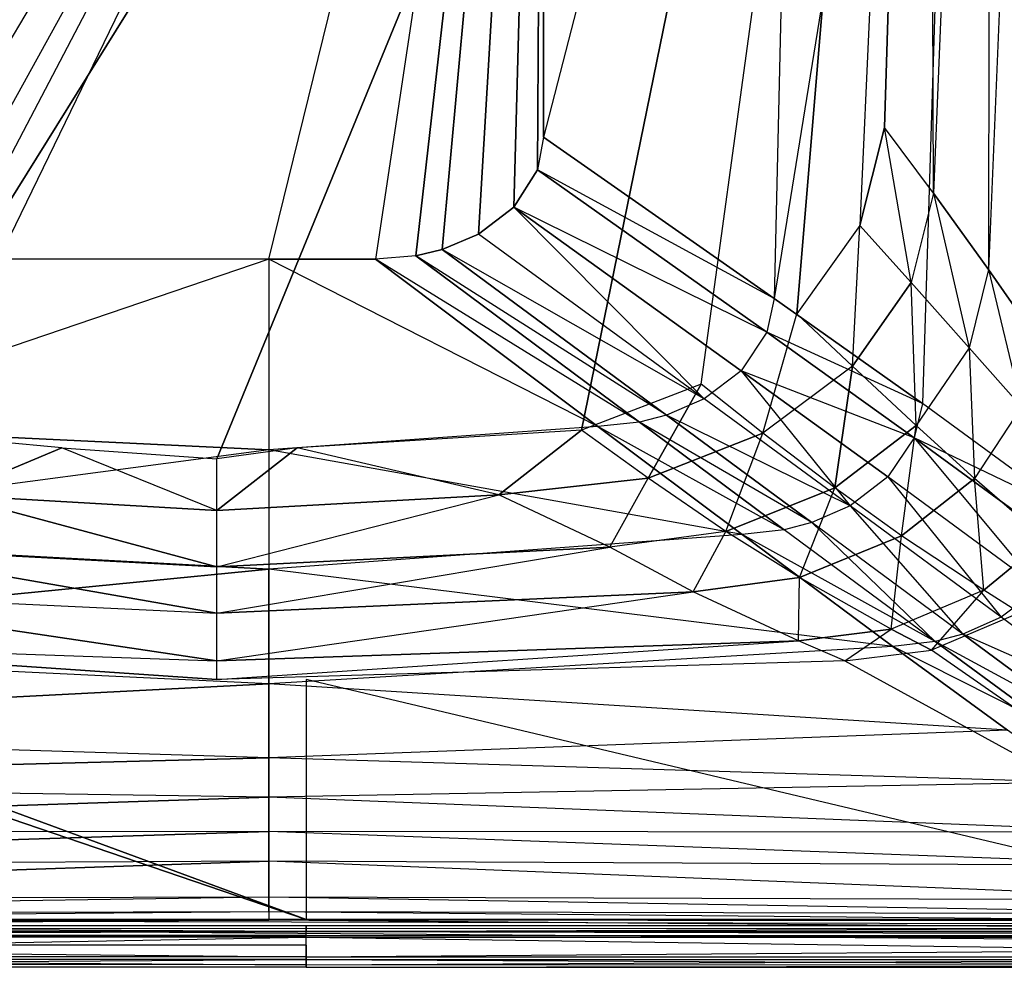
# Model space of a CAD drawing. Extents: x 0 to 0.36, y -0.25 to 0.
# Drawn here: x 0.128 to 0.238, y -0.25 to -0.144 of the extents above; entities that cross this region are included whole.
import ezdxf

# ---------------------------------------------------------------- set-up
doc = ezdxf.new("R2010")
doc.units = 0
doc.header["$MEASUREMENT"] = 0
for name, color, linetype in [('L1_BECKEN__N_8_1596_0_________1', 7, 'Continuous'), ('L2_BECKEN__N_8_1596_0_________1', 7, 'Continuous'), ('L4_BECKEN__N_8_1596_0_________1', 7, 'Continuous'), ('L5_BECKEN__N_8_1596_0_________1', 7, 'Continuous'), ('L6_BECKEN__N_8_1596_0_________1', 7, 'Continuous')]:
    doc.layers.add(name, color=color, linetype=linetype)

msp = doc.modelspace()

# ---------------------------------------------------------------- linework, layer by layer
at = {"layer": 'L1_BECKEN__N_8_1596_0_________1', "color": 8}
for points, invisible_edges in [([(0.272881, -0.24465, 0.060021), (0.22984, -0.214594, 0.060017), (0.239682, -0.210419, 0.060018), (0.272881, -0.24465, 0.060021)], 10), ([(0.028845, -0.24465, 0.060003), (0.071886, -0.214594, 0.060004), (0.160025, -0.244668, 0.060009), (0.028845, -0.24465, 0.060003)], 8), ([(0.160025, -0.244668, 0.060009), (0.071886, -0.214594, 0.060004), (0.081572, -0.215787, 0.060004), (0.160025, -0.244668, 0.060009)], 8), ([(0.272881, -0.24465, 0.060021), (0.220154, -0.215787, 0.060017), (0.22984, -0.214594, 0.060017), (0.272881, -0.24465, 0.060021)], 13), ([(0.160025, -0.244668, 0.060009), (0.081572, -0.215787, 0.060004), (0.160025, -0.217866, 0.060004), (0.160025, -0.244668, 0.060009)], 10), ([(0.272881, -0.24465, 0.060021), (0.160025, -0.217866, 0.060004), (0.220154, -0.215787, 0.060017), (0.272881, -0.24465, 0.060021)], 10), ([(0.160025, -0.217866, 0.060004), (0.272881, -0.24465, 0.060021), (0.160025, -0.244668, 0.060009), (0.160025, -0.217866, 0.060004)], 13)]:
    msp.add_3dface(points, dxfattribs=dict(at, invisible_edges=invisible_edges))
at = {"layer": 'L2_BECKEN__N_8_1596_0_________1', "color": 8}
for points, invisible_edges in [([(0.091752, -0.245691, 0.144994), (0.335542, -0.247516, 0.144385), (0.268799, -0.245673, 0.144994), (0.091752, -0.245691, 0.144994)], 10), ([(0.335542, -0.247516, 0.144385), (0.091752, -0.245691, 0.144994), (0.091752, -0.247534, 0.144386), (0.335542, -0.247516, 0.144385)], 13)]:
    msp.add_3dface(points, dxfattribs=dict(at, invisible_edges=invisible_edges))
at = {"layer": 'L4_BECKEN__N_8_1596_0_________1', "color": 8}
for points, invisible_edges in [([(0.229446, 0, 0.000001), (0.077119, -0.156237), (0.072281, 0), (0.229446, 0, 0.000001)], 13), ([(0.077119, -0.156237), (0.229446, 0, 0.000001), (0.079869, -0.167194), (0.077119, -0.156237)], 10), ([(0.079869, -0.167194), (0.229446, 0, 0.000001), (0.086906, -0.177046), (0.079869, -0.167194)], 13), ([(0.086906, -0.177046), (0.229446, 0, 0.000001), (0.097588, -0.184899), (0.086906, -0.177046)], 10), ([(0.097588, -0.184899), (0.229446, 0, 0.000001), (0.110947, -0.190039), (0.097588, -0.184899)], 13), ([(0.110947, -0.190039), (0.229446, 0, 0.000001), (0.13272, -0.191999), (0.110947, -0.190039)], 10), ([(0.13272, -0.191999), (0.229446, 0, 0.000001), (0.150026, -0.193242), (0.13272, -0.191999)], 13), ([(0.150026, -0.193242), (0.229446, 0, 0.000001), (0.159006, -0.191999), (0.150026, -0.193242)], 10), ([(0.159006, -0.191999), (0.229446, 0, 0.000001), (0.19078, -0.190039), (0.159006, -0.191999)], 9), ([(0.19078, -0.190039), (0.229446, 0, 0.000001), (0.204138, -0.184899), (0.19078, -0.190039)], 10), ([(0.204138, -0.184899), (0.229446, 0, 0.000001), (0.214821, -0.177046), (0.204138, -0.184899)], 12), ([(0.214821, -0.177046), (0.229446, 0, 0.000001), (0.221857, -0.167194), (0.214821, -0.177046)], 8), ([(0.221857, -0.167194), (0.229446, 0, 0.000001), (0.224608, -0.156237), (0.221857, -0.167194)], 9), ([(0.230086, -0.163584, 0.004003), (0.224608, -0.156237), (0.229446, 0, 0.000001), (0.230086, -0.163584, 0.004003)], 12), ([(0.236535, 0, 0.00361), (0.230086, -0.163584, 0.004003), (0.229446, 0, 0.000001), (0.236535, 0, 0.00361)], 12), ([(0.236535, 0, 0.00361), (0.236203, -0.172085, 0.014499), (0.230086, -0.163584, 0.004003), (0.236535, 0, 0.00361)], 12), ([(0.243461, 0, 0.015084), (0.241632, -0.179928, 0.028343), (0.236203, -0.172085, 0.014499), (0.243461, 0, 0.015084)], 12), ([(0.236535, 0, 0.00361), (0.243461, 0, 0.015084), (0.236203, -0.172085, 0.014499), (0.236535, 0, 0.00361)], 12), ([(0.227584, -0.173561, 0.004057), (0.221857, -0.167194), (0.224608, -0.156237), (0.227584, -0.173561, 0.004057)], 12), ([(0.230086, -0.163584, 0.004003), (0.227584, -0.173561, 0.004057), (0.224608, -0.156237), (0.230086, -0.163584, 0.004003)], 12), ([(0.230086, -0.163584, 0.004003), (0.234055, -0.180836, 0.014499), (0.227584, -0.173561, 0.004057), (0.230086, -0.163584, 0.004003)], 12), ([(0.230086, -0.163584, 0.004003), (0.236203, -0.172085, 0.014499), (0.234055, -0.180836, 0.014499), (0.230086, -0.163584, 0.004003)], 12), ([(0.221857, -0.167194), (0.221028, -0.1829, 0.004119), (0.214821, -0.177046), (0.221857, -0.167194)], 13), ([(0.221028, -0.1829, 0.004119), (0.221857, -0.167194), (0.227584, -0.173561, 0.004057), (0.221028, -0.1829, 0.004119)], 10), ([(0.236203, -0.172085, 0.014499), (0.239883, -0.187429, 0.028299), (0.234055, -0.180836, 0.014499), (0.236203, -0.172085, 0.014499)], 12), ([(0.236203, -0.172085, 0.014499), (0.241632, -0.179928, 0.028343), (0.239883, -0.187429, 0.028299), (0.236203, -0.172085, 0.014499)], 12), ([(0.228143, -0.189517, 0.014499), (0.221028, -0.1829, 0.004119), (0.227584, -0.173561, 0.004057), (0.228143, -0.189517, 0.014499)], 12), ([(0.234055, -0.180836, 0.014499), (0.228143, -0.189517, 0.014499), (0.227584, -0.173561, 0.004057), (0.234055, -0.180836, 0.014499)], 12), ([(0.214821, -0.177046), (0.211029, -0.19036, 0.00418), (0.204138, -0.184899), (0.214821, -0.177046)], 13), ([(0.211029, -0.19036, 0.00418), (0.214821, -0.177046), (0.221028, -0.1829, 0.004119), (0.211029, -0.19036, 0.00418)], 10), ([(0.234055, -0.180836, 0.014499), (0.234664, -0.195422, 0.028249), (0.228143, -0.189517, 0.014499), (0.234055, -0.180836, 0.014499)], 12), ([(0.234055, -0.180836, 0.014499), (0.239883, -0.187429, 0.028299), (0.234664, -0.195422, 0.028249), (0.234055, -0.180836, 0.014499)], 12), ([(0.221028, -0.1829, 0.004119), (0.21904, -0.196469, 0.014499), (0.211029, -0.19036, 0.00418), (0.221028, -0.1829, 0.004119)], 12), ([(0.228143, -0.189517, 0.014499), (0.21904, -0.196469, 0.014499), (0.221028, -0.1829, 0.004119), (0.228143, -0.189517, 0.014499)], 12), ([(0.204138, -0.184899), (0.198189, -0.195388, 0.004245), (0.19078, -0.190039), (0.204138, -0.184899)], 12), ([(0.211029, -0.19036, 0.00418), (0.198189, -0.195388, 0.004245), (0.204138, -0.184899), (0.211029, -0.19036, 0.00418)], 12), ([(0.239883, -0.187429, 0.028299), (0.242532, -0.202267, 0.049603), (0.234664, -0.195422, 0.028249), (0.239883, -0.187429, 0.028299)], 12), ([(0.13272, -0.191999), (0.120186, -0.197266, 0.004306), (0.110947, -0.190039), (0.13272, -0.191999)], 12), ([(0.19078, -0.190039), (0.181541, -0.197266, 0.004306), (0.159006, -0.191999), (0.19078, -0.190039)], 12), ([(0.198189, -0.195388, 0.004245), (0.181541, -0.197266, 0.004306), (0.19078, -0.190039), (0.198189, -0.195388, 0.004245)], 12), ([(0.226502, -0.201833, 0.028199), (0.21904, -0.196469, 0.014499), (0.228143, -0.189517, 0.014499), (0.226502, -0.201833, 0.028199)], 12), ([(0.234664, -0.195422, 0.028249), (0.226502, -0.201833, 0.028199), (0.228143, -0.189517, 0.014499), (0.234664, -0.195422, 0.028249)], 12), ([(0.206894, -0.201331, 0.014498), (0.198189, -0.195388, 0.004245), (0.211029, -0.19036, 0.00418), (0.206894, -0.201331, 0.014498)], 12), ([(0.21904, -0.196469, 0.014499), (0.206894, -0.201331, 0.014498), (0.211029, -0.19036, 0.00418), (0.21904, -0.196469, 0.014499)], 12), ([(0.150026, -0.19902, 0.004736), (0.120186, -0.197266, 0.004306), (0.13272, -0.191999), (0.150026, -0.19902, 0.004736)], 12), ([(0.150026, -0.19902, 0.004736), (0.13272, -0.191999), (0.150026, -0.193242), (0.150026, -0.19902, 0.004736)], 12), ([(0.159006, -0.191999), (0.150026, -0.19902, 0.004736), (0.150026, -0.193242), (0.159006, -0.191999)], 12), ([(0.181541, -0.197266, 0.004306), (0.150026, -0.19902, 0.004736), (0.159006, -0.191999), (0.181541, -0.197266, 0.004306)], 12), ([(0.193919, -0.203085, 0.014497), (0.181541, -0.197266, 0.004306), (0.198189, -0.195388, 0.004245), (0.193919, -0.203085, 0.014497)], 12), ([(0.206894, -0.201331, 0.014498), (0.193919, -0.203085, 0.014497), (0.198189, -0.195388, 0.004245), (0.206894, -0.201331, 0.014498)], 12), ([(0.235688, -0.207911, 0.049503), (0.226502, -0.201833, 0.028199), (0.234664, -0.195422, 0.028249), (0.235688, -0.207911, 0.049503)], 12), ([(0.242532, -0.202267, 0.049603), (0.235688, -0.207911, 0.049503), (0.234664, -0.195422, 0.028249), (0.242532, -0.202267, 0.049603)], 12), ([(0.215103, -0.206493, 0.028145), (0.206894, -0.201331, 0.014498), (0.21904, -0.196469, 0.014499), (0.215103, -0.206493, 0.028145)], 12), ([(0.226502, -0.201833, 0.028199), (0.215103, -0.206493, 0.028145), (0.21904, -0.196469, 0.014499), (0.226502, -0.201833, 0.028199)], 12), ([(0.107808, -0.203085, 0.014497), (0.120186, -0.197266, 0.004306), (0.150026, -0.205279, 0.01449), (0.107808, -0.203085, 0.014497)], 12), ([(0.150026, -0.205279, 0.01449), (0.120186, -0.197266, 0.004306), (0.150026, -0.19902, 0.004736), (0.150026, -0.205279, 0.01449)], 12), ([(0.193919, -0.203085, 0.014497), (0.150026, -0.205279, 0.01449), (0.181541, -0.197266, 0.004306), (0.193919, -0.203085, 0.014497)], 12), ([(0.150026, -0.205279, 0.01449), (0.150026, -0.19902, 0.004736), (0.181541, -0.197266, 0.004306), (0.150026, -0.205279, 0.01449)], 12), ([(0.206894, -0.201331, 0.014498), (0.203215, -0.208085, 0.028094), (0.193919, -0.203085, 0.014497), (0.206894, -0.201331, 0.014498)], 13), ([(0.203215, -0.208085, 0.028094), (0.206894, -0.201331, 0.014498), (0.215103, -0.206493, 0.028145), (0.203215, -0.208085, 0.028094)], 10), ([(0.225357, -0.212244, 0.049397), (0.215103, -0.206493, 0.028145), (0.226502, -0.201833, 0.028199), (0.225357, -0.212244, 0.049397)], 12), ([(0.235688, -0.207911, 0.049503), (0.225357, -0.212244, 0.049397), (0.226502, -0.201833, 0.028199), (0.235688, -0.207911, 0.049503)], 12), ([(0.239682, -0.210419, 0.060003), (0.235688, -0.207911, 0.049503), (0.242532, -0.202267, 0.049603), (0.239682, -0.210419, 0.060003)], 12), ([(0.098511, -0.208085, 0.028094), (0.107808, -0.203085, 0.014497), (0.150026, -0.210459, 0.027734), (0.098511, -0.208085, 0.028094)], 12), ([(0.150026, -0.210459, 0.027734), (0.107808, -0.203085, 0.014497), (0.150026, -0.205279, 0.01449), (0.150026, -0.210459, 0.027734)], 12), ([(0.203215, -0.208085, 0.028094), (0.150026, -0.210459, 0.027734), (0.193919, -0.203085, 0.014497), (0.203215, -0.208085, 0.028094)], 12), ([(0.150026, -0.210459, 0.027734), (0.150026, -0.205279, 0.01449), (0.193919, -0.203085, 0.014497), (0.150026, -0.210459, 0.027734)], 12), ([(0.214982, -0.213569, 0.049296), (0.203215, -0.208085, 0.028094), (0.215103, -0.206493, 0.028145), (0.214982, -0.213569, 0.049296)], 12), ([(0.225357, -0.212244, 0.049397), (0.214982, -0.213569, 0.049296), (0.215103, -0.206493, 0.028145), (0.225357, -0.212244, 0.049397)], 12), ([(0.086744, -0.213569, 0.049296), (0.098511, -0.208085, 0.028094), (0.150026, -0.215798, 0.048583), (0.086744, -0.213569, 0.049296)], 12), ([(0.150026, -0.215798, 0.048583), (0.098511, -0.208085, 0.028094), (0.150026, -0.210459, 0.027734), (0.150026, -0.215798, 0.048583)], 12), ([(0.214982, -0.213569, 0.049296), (0.150026, -0.215798, 0.048583), (0.203215, -0.208085, 0.028094), (0.214982, -0.213569, 0.049296)], 12), ([(0.150026, -0.215798, 0.048583), (0.150026, -0.210459, 0.027734), (0.203215, -0.208085, 0.028094), (0.150026, -0.215798, 0.048583)], 12), ([(0.235688, -0.207911, 0.049503), (0.22984, -0.214594, 0.060003), (0.225357, -0.212244, 0.049397), (0.235688, -0.207911, 0.049503)], 13), ([(0.22984, -0.214594, 0.060003), (0.235688, -0.207911, 0.049503), (0.239682, -0.210419, 0.060003), (0.22984, -0.214594, 0.060003)], 10), ([(0.220154, -0.215787, 0.060003), (0.214982, -0.213569, 0.049296), (0.225357, -0.212244, 0.049397), (0.220154, -0.215787, 0.060003)], 12), ([(0.220154, -0.215787, 0.060003), (0.225357, -0.212244, 0.049397), (0.22984, -0.214594, 0.060003), (0.220154, -0.215787, 0.060003)], 12), ([(0.081572, -0.215787, 0.060002), (0.086744, -0.213569, 0.049296), (0.150025, -0.217866, 0.060002), (0.081572, -0.215787, 0.060002)], 12), ([(0.150025, -0.217866, 0.060002), (0.086744, -0.213569, 0.049296), (0.150026, -0.215798, 0.048583), (0.150025, -0.217866, 0.060002)], 12), ([(0.220154, -0.215787, 0.060003), (0.150025, -0.217866, 0.060002), (0.214982, -0.213569, 0.049296), (0.220154, -0.215787, 0.060003)], 12), ([(0.150025, -0.217866, 0.060002), (0.150026, -0.215798, 0.048583), (0.214982, -0.213569, 0.049296), (0.150025, -0.217866, 0.060002)], 12)]:
    msp.add_3dface(points, dxfattribs=dict(at, invisible_edges=invisible_edges))
at = {"layer": 'L5_BECKEN__N_8_1596_0_________1', "color": 8}
for points, invisible_edges in [([(0.024683, -0.24465, 0.060003), (0.335372, -0.245355, 0.060139), (0.024627, -0.245355, 0.060138), (0.024683, -0.24465, 0.060003)], 13), ([(0.335372, -0.245355, 0.060139), (0.024683, -0.24465, 0.060003), (0.335317, -0.24465, 0.060003), (0.335372, -0.245355, 0.060139)], 10), ([(0.160026, -0.245996, 0.060698), (0.024543, -0.246424, 0.061595), (0.024578, -0.245978, 0.060697), (0.160026, -0.245996, 0.060698)], 13), ([(0.024543, -0.246424, 0.061595), (0.160026, -0.245996, 0.060698), (0.160026, -0.246442, 0.061596), (0.024543, -0.246424, 0.061595)], 10), ([(0.024627, -0.245355, 0.060138), (0.160026, -0.245996, 0.060698), (0.024578, -0.245978, 0.060697), (0.024627, -0.245355, 0.060138)], 13), ([(0.160026, -0.245996, 0.060698), (0.024627, -0.245355, 0.060138), (0.160026, -0.245373, 0.06014), (0.160026, -0.245996, 0.060698)], 10), ([(0.335372, -0.245355, 0.060139), (0.160026, -0.245996, 0.060698), (0.160026, -0.245373, 0.06014), (0.335372, -0.245355, 0.060139)], 13), ([(0.160026, -0.245996, 0.060698), (0.335372, -0.245355, 0.060139), (0.335421, -0.245978, 0.060697), (0.160026, -0.245996, 0.060698)], 10), ([(0.335456, -0.246424, 0.061595), (0.160026, -0.245996, 0.060698), (0.335421, -0.245978, 0.060697), (0.335456, -0.246424, 0.061595)], 13), ([(0.160026, -0.245996, 0.060698), (0.335456, -0.246424, 0.061595), (0.160026, -0.246442, 0.061596), (0.160026, -0.245996, 0.060698)], 10), ([(0.160026, -0.246647, 0.062701), (0.024332, -0.249113, 0.103713), (0.024527, -0.246629, 0.0627), (0.160026, -0.246647, 0.062701)], 13), ([(0.024332, -0.249113, 0.103713), (0.160026, -0.246647, 0.062701), (0.160026, -0.249131, 0.103714), (0.024332, -0.249113, 0.103713)], 10), ([(0.160026, -0.246442, 0.061596), (0.024527, -0.246629, 0.0627), (0.024543, -0.246424, 0.061595), (0.160026, -0.246442, 0.061596)], 13), ([(0.024527, -0.246629, 0.0627), (0.160026, -0.246442, 0.061596), (0.160026, -0.246647, 0.062701), (0.024527, -0.246629, 0.0627)], 10), ([(0.335472, -0.246629, 0.0627), (0.160026, -0.246442, 0.061596), (0.335456, -0.246424, 0.061595), (0.335472, -0.246629, 0.0627)], 13), ([(0.160026, -0.246442, 0.061596), (0.335472, -0.246629, 0.0627), (0.160026, -0.246647, 0.062701), (0.160026, -0.246442, 0.061596)], 10), ([(0.335668, -0.249113, 0.103713), (0.160026, -0.246647, 0.062701), (0.335472, -0.246629, 0.0627), (0.335668, -0.249113, 0.103713)], 13), ([(0.160026, -0.246647, 0.062701), (0.335668, -0.249113, 0.103713), (0.160026, -0.249131, 0.103714), (0.160026, -0.246647, 0.062701)], 10), ([(0.160026, -0.248848, 0.142872), (0.024457, -0.247516, 0.144385), (0.024354, -0.24883, 0.142871), (0.160026, -0.248848, 0.142872)], 13), ([(0.024457, -0.247516, 0.144385), (0.160026, -0.248848, 0.142872), (0.160026, -0.247534, 0.144386), (0.024457, -0.247516, 0.144385)], 10), ([(0.335542, -0.247516, 0.144385), (0.160026, -0.248848, 0.142872), (0.335646, -0.24883, 0.142871), (0.335542, -0.247516, 0.144385)], 13), ([(0.160026, -0.248848, 0.142872), (0.335542, -0.247516, 0.144385), (0.160026, -0.247534, 0.144386), (0.160026, -0.248848, 0.142872)], 10), ([(0.160026, -0.249131, 0.103714), (0.024264, -0.249982, 0.138092), (0.024332, -0.249113, 0.103713), (0.160026, -0.249131, 0.103714)], 13), ([(0.024264, -0.249982, 0.138092), (0.160026, -0.249131, 0.103714), (0.160026, -0.25, 0.138093), (0.024264, -0.249982, 0.138092)], 10), ([(0.160026, -0.249708, 0.140681), (0.024354, -0.24883, 0.142871), (0.024287, -0.24969, 0.140679), (0.160026, -0.249708, 0.140681)], 13), ([(0.024354, -0.24883, 0.142871), (0.160026, -0.249708, 0.140681), (0.160026, -0.248848, 0.142872), (0.024354, -0.24883, 0.142871)], 10), ([(0.335646, -0.24883, 0.142871), (0.160026, -0.249708, 0.140681), (0.335713, -0.24969, 0.14068), (0.335646, -0.24883, 0.142871)], 13), ([(0.160026, -0.249708, 0.140681), (0.335646, -0.24883, 0.142871), (0.160026, -0.248848, 0.142872), (0.160026, -0.249708, 0.140681)], 10), ([(0.335736, -0.249982, 0.138092), (0.160026, -0.249131, 0.103714), (0.335668, -0.249113, 0.103713), (0.335736, -0.249982, 0.138092)], 13), ([(0.160026, -0.249131, 0.103714), (0.335736, -0.249982, 0.138092), (0.160026, -0.25, 0.138093), (0.160026, -0.249131, 0.103714)], 10), ([(0.160026, -0.25, 0.138093), (0.024287, -0.24969, 0.140679), (0.024264, -0.249982, 0.138092), (0.160026, -0.25, 0.138093)], 13), ([(0.024287, -0.24969, 0.140679), (0.160026, -0.25, 0.138093), (0.160026, -0.249708, 0.140681), (0.024287, -0.24969, 0.140679)], 10), ([(0.335713, -0.24969, 0.14068), (0.160026, -0.25, 0.138093), (0.335736, -0.249982, 0.138092), (0.335713, -0.24969, 0.14068)], 13), ([(0.160026, -0.25, 0.138093), (0.335713, -0.24969, 0.14068), (0.160026, -0.249708, 0.140681), (0.160026, -0.25, 0.138093)], 10)]:
    msp.add_3dface(points, dxfattribs=dict(at, invisible_edges=invisible_edges))
at = {"layer": 'L6_BECKEN__N_8_1596_0_________1', "color": 8}
for points, invisible_edges in [([(0.106904, -0.046029, 0.050035), (0.107536, -0.160967, 0.050035), (0.186498, -0.046029, 0.050035), (0.106904, -0.046029, 0.050035)], 10), ([(0.186498, -0.046029, 0.050035), (0.107536, -0.160967, 0.050035), (0.110197, -0.165125, 0.050034), (0.186498, -0.046029, 0.050035)], 13), ([(0.186498, -0.046029, 0.050035), (0.110197, -0.165125, 0.050034), (0.114159, -0.168142, 0.050035), (0.186498, -0.046029, 0.050035)], 10), ([(0.186498, -0.046029, 0.050035), (0.114159, -0.168142, 0.050035), (0.118208, -0.169853, 0.050035), (0.186498, -0.046029, 0.050035)], 13), ([(0.186498, -0.046029, 0.050035), (0.118208, -0.169853, 0.050035), (0.121152, -0.170559, 0.050035), (0.186498, -0.046029, 0.050035)], 10), ([(0.186498, -0.046029, 0.050035), (0.121152, -0.170559, 0.050035), (0.125648, -0.170947, 0.050035), (0.186498, -0.046029, 0.050035)], 13), ([(0.186498, -0.046029, 0.050035), (0.125648, -0.170947, 0.050035), (0.155863, -0.170954, 0.050035), (0.186498, -0.046029, 0.050035)], 10), ([(0.186498, -0.046029, 0.050035), (0.155863, -0.170954, 0.050035), (0.167754, -0.170947, 0.050035), (0.186498, -0.046029, 0.050035)], 13), ([(0.186498, -0.046029, 0.050035), (0.167754, -0.170947, 0.050035), (0.172249, -0.170559, 0.050035), (0.186498, -0.046029, 0.050035)], 10), ([(0.186498, -0.046029, 0.050035), (0.172249, -0.170559, 0.050035), (0.175193, -0.169853, 0.050035), (0.186498, -0.046029, 0.050035)], 8), ([(0.186498, -0.046029, 0.050035), (0.175193, -0.169853, 0.050035), (0.179243, -0.168142, 0.050035), (0.186498, -0.046029, 0.050035)], 8), ([(0.186498, -0.046029, 0.050035), (0.179243, -0.168142, 0.050035), (0.183205, -0.165125, 0.050035), (0.186498, -0.046029, 0.050035)], 8), ([(0.186498, -0.046029, 0.050035), (0.183205, -0.165125, 0.050035), (0.185866, -0.160967, 0.050035), (0.186498, -0.046029, 0.050035)], 8), ([(0.186498, -0.046029, 0.050035), (0.185866, -0.160967, 0.050035), (0.186535, -0.157322, 0.050035), (0.186498, -0.046029, 0.050035)], 10), ([(0.215218, -0.046029, 0.055336), (0.186498, -0.046029, 0.050035), (0.186535, -0.157322, 0.050035), (0.215218, -0.046029, 0.055336)], 12), ([(0.215218, -0.046029, 0.055336), (0.186535, -0.157322, 0.050035), (0.212278, -0.175337, 0.055336), (0.215218, -0.046029, 0.055336)], 12), ([(0.233221, -0.046029, 0.064609), (0.212278, -0.175337, 0.055336), (0.228825, -0.187073, 0.064609), (0.233221, -0.046029, 0.064609)], 12), ([(0.233221, -0.046029, 0.064609), (0.215218, -0.046029, 0.055336), (0.212278, -0.175337, 0.055336), (0.233221, -0.046029, 0.064609)], 12), ([(0.245762, -0.199466, 0.081432), (0.233221, -0.046029, 0.064609), (0.228825, -0.187073, 0.064609), (0.245762, -0.199466, 0.081432)], 13), ([(0.233221, -0.046029, 0.064609), (0.245762, -0.199466, 0.081432), (0.250532, -0.046029, 0.081432), (0.233221, -0.046029, 0.064609)], 10), ([(0.212278, -0.175337, 0.055336), (0.186535, -0.157322, 0.050035), (0.185866, -0.160967, 0.050035), (0.212278, -0.175337, 0.055336)], 12), ([(0.211455, -0.179096, 0.055336), (0.185866, -0.160967, 0.050035), (0.183205, -0.165125, 0.050035), (0.211455, -0.179096, 0.055336)], 12), ([(0.212278, -0.175337, 0.055336), (0.185866, -0.160967, 0.050035), (0.211455, -0.179096, 0.055336), (0.212278, -0.175337, 0.055336)], 12), ([(0.204464, -0.186544, 0.055336), (0.183205, -0.165125, 0.050035), (0.179243, -0.168142, 0.050035), (0.204464, -0.186544, 0.055336)], 13), ([(0.211455, -0.179096, 0.055336), (0.183205, -0.165125, 0.050035), (0.208601, -0.183397, 0.055336), (0.211455, -0.179096, 0.055336)], 12), ([(0.183205, -0.165125, 0.050035), (0.204464, -0.186544, 0.055336), (0.208601, -0.183397, 0.055336), (0.183205, -0.165125, 0.050035)], 10), ([(0.204464, -0.186544, 0.055336), (0.179243, -0.168142, 0.050035), (0.175193, -0.169853, 0.050035), (0.204464, -0.186544, 0.055336)], 12), ([(0.20027, -0.188362, 0.055336), (0.175193, -0.169853, 0.050035), (0.172249, -0.170559, 0.050035), (0.20027, -0.188362, 0.055336)], 12), ([(0.204464, -0.186544, 0.055336), (0.175193, -0.169853, 0.050035), (0.20027, -0.188362, 0.055336), (0.204464, -0.186544, 0.055336)], 12), ([(0.155863, -0.170954, 0.050035), (0.125648, -0.170947, 0.050035), (0.100807, -0.18963, 0.055335), (0.155863, -0.170954, 0.050035)], 12), ([(0.155863, -0.170954, 0.050035), (0.100807, -0.18963, 0.055335), (0.155863, -0.192214, 0.055335), (0.155863, -0.170954, 0.050035)], 12), ([(0.192594, -0.18963, 0.055336), (0.167754, -0.170947, 0.050035), (0.155863, -0.170954, 0.050035), (0.192594, -0.18963, 0.055336)], 12), ([(0.192594, -0.18963, 0.055336), (0.155863, -0.170954, 0.050035), (0.155863, -0.192214, 0.055335), (0.192594, -0.18963, 0.055336)], 12), ([(0.19723, -0.189139, 0.055336), (0.172249, -0.170559, 0.050035), (0.167754, -0.170947, 0.050035), (0.19723, -0.189139, 0.055336)], 12), ([(0.19723, -0.189139, 0.055336), (0.167754, -0.170947, 0.050035), (0.192594, -0.18963, 0.055336), (0.19723, -0.189139, 0.055336)], 12), ([(0.20027, -0.188362, 0.055336), (0.172249, -0.170559, 0.050035), (0.19723, -0.189139, 0.055336), (0.20027, -0.188362, 0.055336)], 12), ([(0.228825, -0.187073, 0.064609), (0.212278, -0.175337, 0.055336), (0.211455, -0.179096, 0.055336), (0.228825, -0.187073, 0.064609)], 12), ([(0.227927, -0.190888, 0.064609), (0.211455, -0.179096, 0.055336), (0.208601, -0.183397, 0.055336), (0.227927, -0.190888, 0.064609)], 12), ([(0.228825, -0.187073, 0.064609), (0.211455, -0.179096, 0.055336), (0.227927, -0.190888, 0.064609), (0.228825, -0.187073, 0.064609)], 12), ([(0.220755, -0.198469, 0.064609), (0.208601, -0.183397, 0.055336), (0.204464, -0.186544, 0.055336), (0.220755, -0.198469, 0.064609)], 13), ([(0.227927, -0.190888, 0.064609), (0.208601, -0.183397, 0.055336), (0.224979, -0.195259, 0.06461), (0.227927, -0.190888, 0.064609)], 12), ([(0.208601, -0.183397, 0.055336), (0.220755, -0.198469, 0.064609), (0.224979, -0.195259, 0.06461), (0.208601, -0.183397, 0.055336)], 10), ([(0.220755, -0.198469, 0.064609), (0.204464, -0.186544, 0.055336), (0.20027, -0.188362, 0.055336), (0.220755, -0.198469, 0.064609)], 12), ([(0.245762, -0.199466, 0.081432), (0.228825, -0.187073, 0.064609), (0.227927, -0.190888, 0.064609), (0.245762, -0.199466, 0.081432)], 12), ([(0.21649, -0.20034, 0.064609), (0.20027, -0.188362, 0.055336), (0.19723, -0.189139, 0.055336), (0.21649, -0.20034, 0.064609)], 12), ([(0.220755, -0.198469, 0.064609), (0.20027, -0.188362, 0.055336), (0.21649, -0.20034, 0.064609), (0.220755, -0.198469, 0.064609)], 12), ([(0.155863, -0.192214, 0.055335), (0.100807, -0.18963, 0.055335), (0.084702, -0.201694, 0.064609), (0.155863, -0.192214, 0.055335)], 12), ([(0.208699, -0.201694, 0.064609), (0.192594, -0.18963, 0.055336), (0.155863, -0.192214, 0.055335), (0.208699, -0.201694, 0.064609)], 12), ([(0.213404, -0.201151, 0.064609), (0.19723, -0.189139, 0.055336), (0.192594, -0.18963, 0.055336), (0.213404, -0.201151, 0.064609)], 12), ([(0.213404, -0.201151, 0.064609), (0.192594, -0.18963, 0.055336), (0.208699, -0.201694, 0.064609), (0.213404, -0.201151, 0.064609)], 12), ([(0.21649, -0.20034, 0.064609), (0.19723, -0.189139, 0.055336), (0.213404, -0.201151, 0.064609), (0.21649, -0.20034, 0.064609)], 12), ([(0.241871, -0.207685, 0.081432), (0.227927, -0.190888, 0.064609), (0.224979, -0.195259, 0.06461), (0.241871, -0.207685, 0.081432)], 13), ([(0.227927, -0.190888, 0.064609), (0.241871, -0.207685, 0.081432), (0.244842, -0.203295, 0.081435), (0.227927, -0.190888, 0.064609)], 10), ([(0.245762, -0.199466, 0.081432), (0.227927, -0.190888, 0.064609), (0.244842, -0.203295, 0.081435), (0.245762, -0.199466, 0.081432)], 12), ([(0.155863, -0.192214, 0.055335), (0.084702, -0.201694, 0.064609), (0.155863, -0.20554, 0.064609), (0.155863, -0.192214, 0.055335)], 12), ([(0.208699, -0.201694, 0.064609), (0.155863, -0.192214, 0.055335), (0.155863, -0.20554, 0.064609), (0.208699, -0.201694, 0.064609)], 12), ([(0.237624, -0.210912, 0.081432), (0.224979, -0.195259, 0.06461), (0.220755, -0.198469, 0.064609), (0.237624, -0.210912, 0.081432)], 13), ([(0.224979, -0.195259, 0.06461), (0.237624, -0.210912, 0.081432), (0.241871, -0.207685, 0.081432), (0.224979, -0.195259, 0.06461)], 10), ([(0.233341, -0.212797, 0.081432), (0.220755, -0.198469, 0.064609), (0.21649, -0.20034, 0.064609), (0.233341, -0.212797, 0.081432)], 13), ([(0.220755, -0.198469, 0.064609), (0.233341, -0.212797, 0.081432), (0.237624, -0.210912, 0.081432), (0.220755, -0.198469, 0.064609)], 10), ([(0.230242, -0.213617, 0.081432), (0.213404, -0.201151, 0.064609), (0.208699, -0.201694, 0.064609), (0.230242, -0.213617, 0.081432)], 12), ([(0.230242, -0.213617, 0.081432), (0.21649, -0.20034, 0.064609), (0.213404, -0.201151, 0.064609), (0.230242, -0.213617, 0.081432)], 13), ([(0.21649, -0.20034, 0.064609), (0.230242, -0.213617, 0.081432), (0.233341, -0.212797, 0.081432), (0.21649, -0.20034, 0.064609)], 10), ([(0.067882, -0.214173, 0.081432), (0.155863, -0.20554, 0.064609), (0.084702, -0.201694, 0.064609), (0.067882, -0.214173, 0.081432)], 12), ([(0.22552, -0.214173, 0.081432), (0.208699, -0.201694, 0.064609), (0.155863, -0.20554, 0.064609), (0.22552, -0.214173, 0.081432)], 12), ([(0.230242, -0.213617, 0.081432), (0.208699, -0.201694, 0.064609), (0.22552, -0.214173, 0.081432), (0.230242, -0.213617, 0.081432)], 12), ([(0.155863, -0.218354, 0.081432), (0.155863, -0.20554, 0.064609), (0.067882, -0.214173, 0.081432), (0.155863, -0.218354, 0.081432)], 12), ([(0.22552, -0.214173, 0.081432), (0.155863, -0.20554, 0.064609), (0.155863, -0.218354, 0.081432), (0.22552, -0.214173, 0.081432)], 12), ([(0.250274, -0.220371, 0.100481), (0.241871, -0.207685, 0.081432), (0.237624, -0.210912, 0.081432), (0.250274, -0.220371, 0.100481)], 13), ([(0.250274, -0.220371, 0.100481), (0.237624, -0.210912, 0.081432), (0.233341, -0.212797, 0.081432), (0.250274, -0.220371, 0.100481)], 12), ([(0.246051, -0.222211, 0.100481), (0.233341, -0.212797, 0.081432), (0.230242, -0.213617, 0.081432), (0.246051, -0.222211, 0.100481)], 12), ([(0.250274, -0.220371, 0.100481), (0.233341, -0.212797, 0.081432), (0.246051, -0.222211, 0.100481), (0.250274, -0.220371, 0.100481)], 12), ([(0.055074, -0.223514, 0.100481), (0.155863, -0.218354, 0.081432), (0.067882, -0.214173, 0.081432), (0.055074, -0.223514, 0.100481)], 12), ([(0.238328, -0.223514, 0.100481), (0.22552, -0.214173, 0.081432), (0.155863, -0.218354, 0.081432), (0.238328, -0.223514, 0.100481)], 12), ([(0.242992, -0.223002, 0.100481), (0.230242, -0.213617, 0.081432), (0.22552, -0.214173, 0.081432), (0.242992, -0.223002, 0.100481)], 12), ([(0.242992, -0.223002, 0.100481), (0.22552, -0.214173, 0.081432), (0.238328, -0.223514, 0.100481), (0.242992, -0.223002, 0.100481)], 12), ([(0.246051, -0.222211, 0.100481), (0.230242, -0.213617, 0.081432), (0.242992, -0.223002, 0.100481), (0.246051, -0.222211, 0.100481)], 12), ([(0.155863, -0.226622, 0.100481), (0.155863, -0.218354, 0.081432), (0.055074, -0.223514, 0.100481), (0.155863, -0.226622, 0.100481)], 12), ([(0.238328, -0.223514, 0.100481), (0.155863, -0.218354, 0.081432), (0.155863, -0.226622, 0.100481), (0.238328, -0.223514, 0.100481)], 12), ([(0.046939, -0.229352, 0.115386), (0.155863, -0.226622, 0.100481), (0.055074, -0.223514, 0.100481), (0.046939, -0.229352, 0.115386)], 12), ([(0.246462, -0.229352, 0.115386), (0.238328, -0.223514, 0.100481), (0.155863, -0.226622, 0.100481), (0.246462, -0.229352, 0.115386)], 12), ([(0.155863, -0.231001, 0.115386), (0.155863, -0.226622, 0.100481), (0.046939, -0.229352, 0.115386), (0.155863, -0.231001, 0.115386)], 12), ([(0.246462, -0.229352, 0.115386), (0.155863, -0.226622, 0.100481), (0.155863, -0.231001, 0.115386), (0.246462, -0.229352, 0.115386)], 12), ([(0.039152, -0.234904, 0.13065), (0.155863, -0.231001, 0.115386), (0.046939, -0.229352, 0.115386), (0.039152, -0.234904, 0.13065)], 12), ([(0.254249, -0.234904, 0.13065), (0.246462, -0.229352, 0.115386), (0.155863, -0.231001, 0.115386), (0.254249, -0.234904, 0.13065)], 12), ([(0.155863, -0.234847, 0.13065), (0.155863, -0.231001, 0.115386), (0.039152, -0.234904, 0.13065), (0.155863, -0.234847, 0.13065)], 12), ([(0.254249, -0.234904, 0.13065), (0.155863, -0.231001, 0.115386), (0.155863, -0.234847, 0.13065), (0.254249, -0.234904, 0.13065)], 12), ([(0.155863, -0.238161, 0.138279), (0.155863, -0.234847, 0.13065), (0.034019, -0.238647, 0.138279), (0.155863, -0.238161, 0.138279)], 12), ([(0.034019, -0.238647, 0.138279), (0.155863, -0.234847, 0.13065), (0.039152, -0.234904, 0.13065), (0.034019, -0.238647, 0.138279)], 12), ([(0.259382, -0.238647, 0.138279), (0.155863, -0.234847, 0.13065), (0.155863, -0.238161, 0.138279), (0.259382, -0.238647, 0.138279)], 12), ([(0.259382, -0.238647, 0.138279), (0.254249, -0.234904, 0.13065), (0.155863, -0.234847, 0.13065), (0.259382, -0.238647, 0.138279)], 12), ([(0.155863, -0.242169, 0.143286), (0.155863, -0.238161, 0.138279), (0.02881, -0.242517, 0.143286), (0.155863, -0.242169, 0.143286)], 12), ([(0.02881, -0.242517, 0.143286), (0.155863, -0.238161, 0.138279), (0.034019, -0.238647, 0.138279), (0.02881, -0.242517, 0.143286)], 12), ([(0.264592, -0.242517, 0.143286), (0.155863, -0.238161, 0.138279), (0.155863, -0.242169, 0.143286), (0.264592, -0.242517, 0.143286)], 12), ([(0.264592, -0.242517, 0.143286), (0.259382, -0.238647, 0.138279), (0.155863, -0.238161, 0.138279), (0.264592, -0.242517, 0.143286)], 12), ([(0.155863, -0.243826, 0.144619), (0.155863, -0.242169, 0.143286), (0.026783, -0.244033, 0.144619), (0.155863, -0.243826, 0.144619)], 12), ([(0.155863, -0.242169, 0.143286), (0.02881, -0.242517, 0.143286), (0.026783, -0.244033, 0.144619), (0.155863, -0.242169, 0.143286)], 12), ([(0.266619, -0.244033, 0.144619), (0.155863, -0.242169, 0.143286), (0.155863, -0.243826, 0.144619), (0.266619, -0.244033, 0.144619)], 12), ([(0.266619, -0.244033, 0.144619), (0.264592, -0.242517, 0.143286), (0.155863, -0.242169, 0.143286), (0.266619, -0.244033, 0.144619)], 12), ([(0.155863, -0.243826, 0.144619), (0.025698, -0.244848, 0.144976), (0.155863, -0.244748, 0.144976), (0.155863, -0.243826, 0.144619)], 12), ([(0.155863, -0.243826, 0.144619), (0.026783, -0.244033, 0.144619), (0.025698, -0.244848, 0.144976), (0.155863, -0.243826, 0.144619)], 12), ([(0.267704, -0.244848, 0.144976), (0.155863, -0.243826, 0.144619), (0.155863, -0.244748, 0.144976), (0.267704, -0.244848, 0.144976)], 12), ([(0.267704, -0.244848, 0.144976), (0.266619, -0.244033, 0.144619), (0.155863, -0.243826, 0.144619), (0.267704, -0.244848, 0.144976)], 12), ([(0.268799, -0.245673, 0.144994), (0.155863, -0.244748, 0.144976), (0.024602, -0.245673, 0.144994), (0.268799, -0.245673, 0.144994)], 12), ([(0.155863, -0.244748, 0.144976), (0.025698, -0.244848, 0.144976), (0.024602, -0.245673, 0.144994), (0.155863, -0.244748, 0.144976)], 12), ([(0.268799, -0.245673, 0.144994), (0.267704, -0.244848, 0.144976), (0.155863, -0.244748, 0.144976), (0.268799, -0.245673, 0.144994)], 12)]:
    msp.add_3dface(points, dxfattribs=dict(at, invisible_edges=invisible_edges))

doc.saveas('drawing.dxf')
